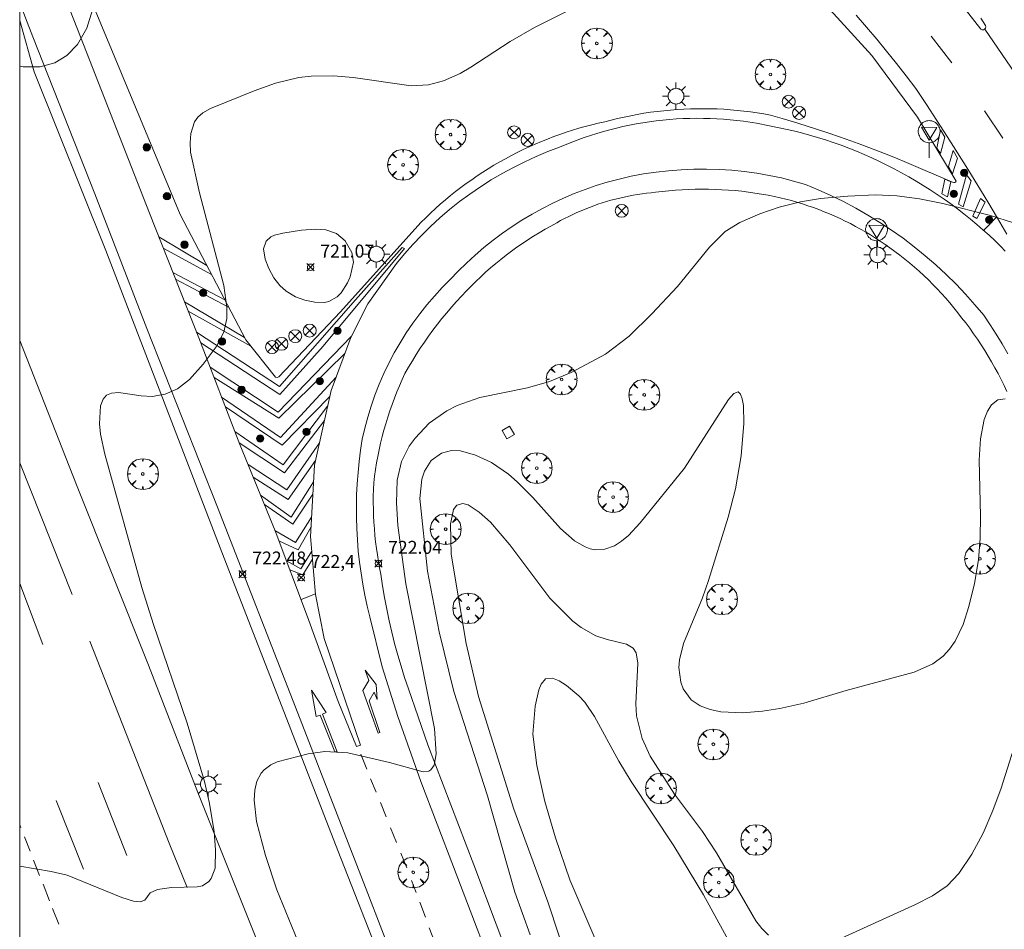
# Model space of a CAD drawing. Units: millimetres. Extents: x 426000 to 427000, y 4483499 to 4484002.
# Drawn here: x 426000 to 426076, y 4483717 to 4483787 of the extents above; entities that cross this region are included whole.
import ezdxf

# ---------------------------------------------------------------- set-up
doc = ezdxf.new("R2010")
doc.units = ezdxf.units.MM
doc.header["$MEASUREMENT"] = 0
doc.layers.get('0').update_dxf_attribs({"lineweight": 9})
for name, color, linetype, lineweight in [('1', 7, 'Continuous', 9), ('f031005l_quitamiedos', 7, 'QUITAMIEDOS', 9), ('f031026l_pinturavial', 253, 'Continuous', 9), ('f050002l_curvanivel_cgn', 23, 'Continuous', 9), ('f050002l_curvanivel_mae', 213, 'Continuous', 9), ('f050008p_puntocotaterreno', 7, 'Continuous', 9), ('f061013p_arbol', 91, 'Continuous', 9), ('f070058l_elementoconstruido_bordillo', 30, 'Continuous', 9), ('f081039p_poste', 7, 'Continuous', 9), ('f081051p_bolardo', 7, 'Continuous', 9), ('f081055p_farola', 7, 'Continuous', 9), ('f081065s_registro_cuadrado', 7, 'Continuous', 9), ('f081068p_senal', 7, 'Continuous', 9), ('HOJAS', 7, 'Continuous', 9)]:
    doc.layers.add(name, color=color, linetype=linetype, lineweight=lineweight)
doc.styles.add('Style-s7210005_h', font='txt')
doc.linetypes.add('QUITAMIEDOS', pattern='A,3.1e-05,[1,QUITAMIEDOS.SHX,S=1,R=0,X=0,Y=0],-3.060119', length=3.06015)

# ---------------------------------------------------------------- blocks, each defined once
blk = doc.blocks.new('TVK2863N_ACAD_1_FMEBLOCK1')
at = {"layer": 'HOJAS'}
blk.add_lwpolyline([(-500, 250), (500, 250), (500, -250), (-500, -250)], close=True, dxfattribs=at)
blk = doc.blocks.new('punto_cota')
at = {"layer": 'f050008p_puntocotaterreno'}
for points in [[(0, 0), (-0.283, 0.283)], [(0, 0), (-0.283, -0.283)], [(0, 0), (0.283, 0.283)], [(0, 0), (0.283, -0.283)]]:
    blk.add_lwpolyline(points, dxfattribs=at)
blk.add_circle((0, 0), 0.25, dxfattribs=at)
blk = doc.blocks.new('arbol')
at = {"color": 0, "linetype": 'Continuous', "lineweight": 0, "flags": 128}
for points in [[(0.96, 0.012), (1.2, 0.036), (1.128, 0.468), (0.888, 0.804), (0.528, 0.528), (0.816, 0.876), (0.48, 1.104), (0.048, 1.176), (0.012, 0.96), (-0.048, 1.176), (-0.48, 1.104), (-0.816, 0.876), (-0.504, 0.528), (-0.864, 0.804), (-1.104, 0.468), (-1.188, 0.036), (-0.936, 0.012)], [(-0.936, 0.012), (-1.188, -0.048), (-1.104, -0.48), (-0.864, -0.804), (-0.504, -0.504), (-0.816, -0.876), (-0.48, -1.116)], [(-0.48, -1.116), (-0.048, -1.188), (0.012, -0.936), (0.048, -1.188), (0.48, -1.116), (0.816, -0.876), (0.528, -0.504), (0.888, -0.804), (1.128, -0.48), (1.2, -0.048), (0.96, 0.012)]]:
    blk.add_lwpolyline(points, dxfattribs=at)
at = {"color": 0, "linetype": 'Continuous', "lineweight": 0, "extrusion": (0, 0, -1)}
for start, end in [(180.0229, 7.59464), (7.22334, 180.0229)]:
    blk.add_arc((0, 0), 0.104, start, end, dxfattribs=at)
blk = doc.blocks.new('poste')
at = {"layer": 'f081039p_poste'}
for p, q in [((-0.354, 0.354), (0.354, -0.354)), ((-0.354, -0.354), (0.354, 0.354))]:
    blk.add_line(p, q, dxfattribs=at)
blk.add_circle((0, 0), 0.5, dxfattribs=at)
blk = doc.blocks.new('bolardo')
at = {"layer": 'f081051p_bolardo', "true_color": 0xcd6928}
h = blk.add_hatch(color=32, dxfattribs=at)
h.dxf.hatch_style = 1
edge = h.paths.add_edge_path()
edge.add_arc((0, 0), 0.282, 0, 360)
edge = h.paths.add_edge_path(flags=16)
edge.add_arc((0, 0), 0.149, 0, 360)
at = {"layer": 'f081051p_bolardo'}
h = blk.add_hatch(color=256, dxfattribs=at)
h.dxf.hatch_style = 1
edge = h.paths.add_edge_path()
edge.add_arc((0, 0), 0.149, 0, 360)
for radius in [0.282, 0.149]:
    blk.add_circle((0, 0), radius, dxfattribs=at)
blk = doc.blocks.new('farola')
at = {"layer": '1'}
for points in [[(0, 1.05, 0), (0, 0.6, 0)], [(-1.05, 0, 0), (-0.59, 0, 0)], [(-0.75, 0.75, 0), (-0.42, 0.42, 0)], [(0.01, 0.61, 0), (0.09, 0.6, 0), (0.16, 0.58, 0), (0.24, 0.57, 0), (0.3, 0.52, 0), (0.37, 0.49, 0), (0.43, 0.43, 0), (0.48, 0.39, 0), (0.52, 0.31, 0), (0.57, 0.25, 0), (0.6, 0.18, 0), (0.61, 0.1, 0), (0.61, 0.03, 0), (0.61, -0.03, 0), (0.61, -0.11, 0), (0.6, -0.18, 0), (0.57, -0.26, 0), (0.52, -0.32, 0), (0.48, -0.39, 0), (0.43, -0.44, 0), (0.37, -0.5, 0), (0.3, -0.53, 0), (0.24, -0.57, 0), (0.16, -0.59, 0), (0.09, -0.6, 0), (0, -0.62, 0), (-0.06, -0.6, 0), (-0.14, -0.59, 0), (-0.21, -0.57, 0), (-0.27, -0.53, 0), (-0.35, -0.5, 0), (-0.41, -0.44, 0), (-0.45, -0.39, 0), (-0.5, -0.32, 0), (-0.54, -0.26, 0), (-0.57, -0.18, 0), (-0.59, -0.11, 0), (-0.59, -0.03, 0), (-0.59, 0.03, 0), (-0.59, 0.1, 0), (-0.57, 0.18, 0), (-0.54, 0.25, 0), (-0.5, 0.31, 0), (-0.45, 0.39, 0), (-0.41, 0.43, 0), (-0.35, 0.49, 0), (-0.27, 0.52, 0), (-0.21, 0.57, 0), (-0.14, 0.58, 0), (-0.06, 0.6, 0), (0.01, 0.61, 0)], [(0.75, 0.75, 0), (0.43, 0.43, 0)], [(1.05, 0, 0), (0.61, 0, 0)], [(-0.75, -0.74, 0), (-0.42, -0.41, 0)], [(0, -1.05, 0), (0, -0.62, 0)], [(0.75, -0.75, 0), (0.43, -0.44, 0)]]:
    blk.add_polyline3d(points, dxfattribs=at)
blk = doc.blocks.new('señal')
at = {"layer": 'f081068p_senal'}
for points in [[(0, 2.869, 0), (0.102, 2.852, 0), (0.205, 2.852, 0), (0.307, 2.8, 0), (0.376, 2.766, 0), (0.478, 2.715, 0), (0.563, 2.647, 0), (0.632, 2.561, 0), (0.683, 2.493, 0), (0.734, 2.391, 0), (0.785, 2.305, 0), (0.82, 2.203, 0), (0.837, 2.1, 0), (0.837, 1.981, 0), (0.82, 1.878, 0), (0.785, 1.776, 0), (0.768, 1.69, 0), (0.717, 1.588, 0), (0.666, 1.486, 0), (0.581, 1.417, 0), (0.512, 1.366, 0), (0.427, 1.281, 0), (0.324, 1.229, 0), (0.256, 1.212, 0), (0.154, 1.178, 0), (0.051, 1.161, 0), (-0.051, 1.161, 0), (-0.154, 1.178, 0), (-0.256, 1.212, 0), (-0.342, 1.229, 0), (-0.444, 1.281, 0), (-0.512, 1.366, 0), (-0.598, 1.417, 0), (-0.666, 1.486, 0), (-0.717, 1.588, 0), (-0.768, 1.69, 0), (-0.803, 1.776, 0), (-0.82, 1.878, 0), (-0.854, 1.981, 0), (-0.854, 2.1, 0), (-0.82, 2.203, 0), (-0.803, 2.305, 0), (-0.751, 2.391, 0), (-0.7, 2.493, 0), (-0.649, 2.561, 0), (-0.563, 2.647, 0), (-0.495, 2.715, 0), (-0.393, 2.766, 0), (-0.307, 2.8, 0), (-0.205, 2.852, 0), (-0.102, 2.852, 0), (0, 2.869, 0)], [(0, 1.366, 0), (-0.598, 2.356, 0), (0.581, 2.339, 0), (0, 1.366, 0)], [(0, 1.161, 0), (0, 0, 0)]]:
    blk.add_polyline3d(points, dxfattribs=at)

msp = doc.modelspace()

# ---------------------------------------------------------------- linework, layer by layer
at = {"layer": 'f031005l_quitamiedos'}
for points in [[(426024.793, 4483764.352, 722.869), (426031.001, 4483771.266, 722.869), (426031.365, 4483771.627, 722.876), (426031.735, 4483771.982, 722.883), (426032.112, 4483772.33, 722.888), (426032.495, 4483772.672, 722.892), (426032.884, 4483773.006, 722.896), (426033.279, 4483773.333, 722.898), (426033.68, 4483773.653, 722.9), (426034.087, 4483773.965, 722.9), (426034.499, 4483774.27, 722.9), (426034.917, 4483774.568, 722.899), (426035.34, 4483774.858, 722.897), (426035.768, 4483775.14, 722.894), (426036.201, 4483775.415, 722.89), (426036.639, 4483775.681, 722.885), (426037.082, 4483775.94, 722.879), (426037.53, 4483776.19, 722.873), (426037.982, 4483776.433, 722.865), (426038.438, 4483776.667, 722.857), (426038.899, 4483776.893, 722.847), (426039.363, 4483777.11, 722.837), (426039.831, 4483777.319, 722.826), (426040.303, 4483777.519, 722.814), (426040.779, 4483777.711, 722.801), (426041.258, 4483777.894, 722.787), (426041.74, 4483778.069, 722.772), (426042.225, 4483778.234, 722.756), (426042.713, 4483778.391, 722.74), (426043.204, 4483778.539, 722.722), (426043.697, 4483778.678, 722.704), (426044.193, 4483778.808, 722.685), (426044.691, 4483778.929, 722.665), (426045.191, 4483779.041, 722.644), (426045.691, 4483779.173, 722.668), (426046.193, 4483779.296, 722.69), (426046.697, 4483779.41, 722.711), (426047.203, 4483779.515, 722.731), (426047.711, 4483779.611, 722.75), (426048.221, 4483779.697, 722.767), (426048.732, 4483779.774, 722.783), (426049.245, 4483779.842, 722.799), (426049.759, 4483779.901, 722.812), (426050.273, 4483779.95, 722.825), (426050.789, 4483779.99, 722.837), (426051.305, 4483780.02, 722.847), (426051.822, 4483780.041, 722.856), (426052.339, 4483780.053, 722.864), (426052.857, 4483780.055, 722.871), (426053.374, 4483780.048, 722.876), (426053.891, 4483780.032, 722.88), (426054.407, 4483780.006, 722.883), (426054.924, 4483779.971, 722.885), (426055.439, 4483779.927, 722.885), (426055.953, 4483779.873, 722.885), (426056.467, 4483779.81, 722.883), (426056.979, 4483779.738, 722.879), (426057.49, 4483779.656, 722.875), (426057.999, 4483779.565, 722.869), (426058.893, 4483779.305, 722.893), (426059.785, 4483779.037, 722.901), (426060.674, 4483778.76, 722.893), (426061.56, 4483778.474, 722.869), (426062.443, 4483778.181, 722.83), (426063.323, 4483777.879, 722.775), (426064.198, 4483777.57, 722.705), (426065.07, 4483777.253, 722.619), (426065.936, 4483776.927, 722.517), (426066.798, 4483776.595, 722.4), (426067.655, 4483776.254, 722.267), (426068.506, 4483775.907, 722.119)], [(426000, 4483762.13, 724.225), (426004.379, 4483750.978, 723.994), (426009.96, 4483737.044, 723.544), (426013.753, 4483727.207, 723.319), (426019.003, 4483714.059, 723.094), (426023.835, 4483701.94, 722.644), (426028.276, 4483690.751, 722.307), (426033.515, 4483677.366, 722.007), (426037.496, 4483667.54, 721.707), (426042.137, 4483655.956, 721.407), (426048.577, 4483639.915, 720.882), (426055.289, 4483623.646, 720.582), (426061.286, 4483609.316, 720.094)], [(426029.547, 4483759.119, 722.644), (426029.338, 4483758.643, 722.644), (426029.138, 4483758.163, 722.644), (426028.948, 4483757.679, 722.644), (426028.767, 4483757.191, 722.644), (426028.595, 4483756.7, 722.644), (426028.433, 4483756.206, 722.644), (426028.281, 4483755.709, 722.644), (426028.138, 4483755.209, 722.644), (426028.005, 4483754.706, 722.644), (426027.882, 4483754.2, 722.644), (426027.769, 4483753.693, 722.644), (426027.666, 4483753.183, 722.644), (426027.572, 4483752.671, 722.644), (426027.489, 4483752.158, 722.644), (426027.416, 4483751.643, 722.644), (426027.352, 4483751.127, 722.644), (426027.33, 4483750.62, 722.644), (426027.318, 4483750.113, 722.644), (426027.315, 4483749.606, 722.644), (426027.322, 4483749.099, 722.644), (426027.338, 4483748.592, 722.644), (426027.364, 4483748.085, 722.644), (426027.399, 4483747.579, 722.644), (426027.443, 4483747.074, 722.644), (426027.498, 4483746.57, 722.644), (426027.561, 4483746.066, 722.644), (426027.634, 4483745.564, 722.644), (426027.717, 4483745.064, 722.644), (426027.809, 4483744.565, 722.644), (426027.91, 4483744.068, 722.644), (426028.04, 4483743.166, 722.631), (426028.189, 4483742.266, 722.614), (426028.356, 4483741.37, 722.591), (426028.541, 4483740.478, 722.564), (426028.744, 4483739.589, 722.533), (426028.966, 4483738.705, 722.497), (426029.205, 4483737.826, 722.456), (426029.461, 4483736.953, 722.411), (426029.736, 4483736.085, 722.361), (426030.028, 4483735.222, 722.307), (426031.531, 4483730.884, 722.269), (426035.088, 4483721.622, 721.932), (426038.528, 4483712.441, 721.707)]]:
    msp.add_polyline3d(points, dxfattribs=at)
at = {"layer": 'f031026l_pinturavial'}
for p, q in [((426070.407, 4483785.657, 722.752), (426072.002, 4483783.607, 722.677)), ((426074.534, 4483779.883, 722.377), (426075.942, 4483777.765, 722.377)), ((426075.48, 4483771.684, 721.839), (426074.465, 4483770.648, 721.645)), ((426010.745, 4483770.147, 723.37), (426014.45, 4483767.94, 723.228)), ((426011.085, 4483769.287, 723.343), (426014.823, 4483767.229, 723.211)), ((426011.835, 4483767.394, 723.284), (426015.842, 4483765.283, 723.166)), ((426012.036, 4483766.885, 723.268), (426016.138, 4483764.717, 723.153)), ((426012.73, 4483765.131, 723.214), (426017.367, 4483762.371, 723.098)), ((426013.017, 4483764.408, 723.191), (426017.855, 4483761.697, 723.056)), ((426000, 4483752.681, 723.896), (426004.05, 4483742.504, 723.652)), ((426001.795, 4483738.651, 723.652), (426000, 4483743.353, 723.719)), ((426021.732, 4483742.115, 722.407), (426022.844, 4483742.562, 722.379)), ((426026.349, 4483730.159, 722.079), (426026.813, 4483729.01, 722.034)), ((426027.112, 4483728.27, 722.004), (426027.536, 4483727.221, 721.963)), ((426008.282, 4483722.339, 723.127), (426006.07, 4483727.968, 723.202)), ((426004.92, 4483721.276, 723.202), (426002.811, 4483726.584, 723.202)), ((426027.861, 4483726.417, 721.931), (426028.304, 4483725.321, 721.888)), ((426000, 4483724.708, 723.14), (426000.087, 4483724.487, 723.135)), ((426028.643, 4483724.482, 721.854), (426029.107, 4483723.334, 721.809)), ((426000.366, 4483723.776, 723.119), (426000.799, 4483722.672, 723.095)), ((426029.435, 4483722.521, 721.777), (426029.902, 4483721.367, 721.731)), ((426001.077, 4483721.964, 723.08), (426001.539, 4483720.788, 723.054)), ((426001.801, 4483720.12, 723.039), (426002.312, 4483718.818, 723.011)), ((426030.281, 4483720.408, 721.696), (426030.629, 4483719.472, 721.67)), ((426002.544, 4483718.227, 722.998), (426003.015, 4483717.027, 722.972)), ((426030.907, 4483718.724, 721.65), (426031.337, 4483717.568, 721.618)), ((426031.643, 4483716.747, 721.595), (426032.036, 4483715.691, 721.566))]:
    msp.add_line(p, q, dxfattribs=at)
for points in [[(426002.271, 4483791.783, 724.289), (426004.47, 4483786.211, 723.989), (426010.021, 4483771.974, 723.427), (426013.839, 4483762.331, 723.127), (426017.013, 4483754.095, 722.677), (426019.735, 4483747.422, 722.527), (426022.235, 4483740.78, 722.377), (426024.612, 4483734.227, 722.077), (426026.013, 4483730.752, 722.077), (426026.322, 4483730.864, 722.077), (426023.517, 4483739.106, 722.377), (426022.849, 4483742.496, 722.377), (426022.469, 4483746.978, 722.527), (426022.766, 4483752.497, 722.752), (426024.059, 4483758.266, 722.827), (426025.591, 4483762.378, 722.827), (426026.906, 4483764.965, 722.902), (426029.103, 4483768.079, 722.902), (426029.722, 4483768.827, 722.902), (426030.369, 4483769.556, 722.902), (426031.042, 4483770.265, 722.902), (426031.742, 4483770.952, 722.902), (426032.467, 4483771.616, 722.902), (426033.216, 4483772.256, 722.902), (426033.988, 4483772.87, 722.902), (426034.781, 4483773.457, 722.902), (426035.593, 4483774.017, 722.902), (426036.425, 4483774.547, 722.902), (426037.273, 4483775.048, 722.902), (426038.137, 4483775.518, 722.902), (426039.014, 4483775.957, 722.902), (426039.903, 4483776.365, 722.902), (426040.802, 4483776.74, 722.902), (426041.71, 4483777.082, 722.902), (426042.653, 4483777.472, 722.848), (426043.616, 4483777.828, 722.798), (426044.104, 4483777.993, 722.775), (426044.596, 4483778.148, 722.753), (426045.093, 4483778.294, 722.732), (426045.592, 4483778.431, 722.712), (426046.096, 4483778.558, 722.693), (426046.602, 4483778.675, 722.676), (426047.111, 4483778.783, 722.659), (426047.623, 4483778.881, 722.644), (426048.137, 4483778.969, 722.63), (426048.652, 4483779.047, 722.618), (426049.17, 4483779.115, 722.606), (426049.689, 4483779.173, 722.596), (426050.209, 4483779.221, 722.587), (426050.729, 4483779.258, 722.579), (426051.251, 4483779.286, 722.573), (426051.772, 4483779.303, 722.568), (426052.293, 4483779.31, 722.564), (426052.814, 4483779.307, 722.561), (426053.334, 4483779.294, 722.559), (426053.852, 4483779.271, 722.559), (426054.37, 4483779.238, 722.56), (426054.886, 4483779.195, 722.563), (426055.4, 4483779.142, 722.566), (426055.911, 4483779.079, 722.571), (426056.927, 4483778.925, 722.584), (426057.931, 4483778.733, 722.602), (426058.55, 4483778.612, 722.571), (426059.169, 4483778.479, 722.54), (426059.786, 4483778.335, 722.508), (426060.402, 4483778.179, 722.477), (426061.016, 4483778.011, 722.445), (426061.629, 4483777.832, 722.412), (426062.238, 4483777.641, 722.38), (426062.846, 4483777.438, 722.347), (426063.45, 4483777.224, 722.315), (426064.05, 4483776.998, 722.282), (426064.647, 4483776.76, 722.249), (426065.24, 4483776.512, 722.216), (426065.829, 4483776.252, 722.182), (426066.413, 4483775.981, 722.149), (426066.992, 4483775.699, 722.115), (426067.565, 4483775.406, 722.082), (426068.133, 4483775.103, 722.048), (426068.695, 4483774.789, 722.015), (426069.251, 4483774.464, 721.981), (426069.801, 4483774.13, 721.948), (426070.344, 4483773.785, 721.914), (426070.879, 4483773.43, 721.88), (426071.408, 4483773.066, 721.847), (426071.929, 4483772.693, 721.814), (426072.442, 4483772.311, 721.78), (426072.947, 4483771.919, 721.747), (426073.444, 4483771.519, 721.714), (426073.933, 4483771.111, 721.681), (426074.413, 4483770.695, 721.649), (426074.884, 4483770.27, 721.616), (426075.346, 4483769.839, 721.584), (426075.799, 4483769.399, 721.552), (426076.133, 4483769.033, 721.552)], [(426031.647, 4483707.017, 721.252), (426026.895, 4483719.404, 721.627), (426021.482, 4483733.335, 722.077), (426015.271, 4483749.268, 722.527), (426009.819, 4483763.067, 723.127), (426005.815, 4483773.474, 723.652), (426001.015, 4483785.613, 723.952), (426000, 4483788.203, 724.135)], [(426064.631, 4483787.285, 722.601), (426065.423, 4483786.362, 722.54), (426066.204, 4483785.431, 722.483), (426066.974, 4483784.491, 722.427), (426067.733, 4483783.543, 722.375), (426068.482, 4483782.586, 722.325), (426069.219, 4483781.621, 722.277), (426070.041, 4483780.388, 722.315), (426070.855, 4483779.148, 722.325), (426071.659, 4483777.901, 722.309), (426072.455, 4483776.649, 722.266), (426073.24, 4483775.391, 722.196), (426074.015, 4483774.129, 722.1), (426074.779, 4483772.864, 721.977), (426075.532, 4483771.596, 721.828), (426075.906, 4483770.976, 721.782), (426076.264, 4483770.346, 721.74)], [(426074.555, 4483786.213, 723.279), (426076.56, 4483783.263, 722.829), (426077.689, 4483781.56, 722.71), (426078.789, 4483779.836, 722.598), (426079.859, 4483778.092, 722.493), (426080.898, 4483776.329, 722.395), (426081.906, 4483774.548, 722.305), (426082.882, 4483772.749, 722.222), (426083.825, 4483770.933, 722.147), (426084.737, 4483769.101, 722.079)], [(426070.843, 4483777.01, 722.309), (426071.128, 4483778.411, 722.309), (426071.464, 4483777.842, 722.309), (426071.144, 4483776.594, 722.266), (426070.843, 4483777.01, 722.309)], [(426071.746, 4483775.587, 722.266), (426072.115, 4483776.829, 722.266), (426072.437, 4483776.236, 722.266), (426072.073, 4483775.021, 722.196), (426071.746, 4483775.587, 722.266)], [(426027.048, 4483740.767, 722.265), (426026.846, 4483741.601, 722.325), (426026.665, 4483742.443, 722.379), (426026.506, 4483743.291, 722.428), (426026.369, 4483744.145, 722.471), (426026.254, 4483745.004, 722.509), (426026.16, 4483745.866, 722.542), (426026.089, 4483746.732, 722.57), (426026.041, 4483747.599, 722.591), (426026.015, 4483748.468, 722.607), (426026.012, 4483749.337, 722.618), (426026.031, 4483750.205, 722.623), (426026.072, 4483751.071, 722.622), (426026.136, 4483751.934, 722.616), (426026.222, 4483752.795, 722.605), (426026.33, 4483753.65, 722.588), (426026.46, 4483754.501, 722.565), (426026.655, 4483755.362, 722.565), (426026.883, 4483756.22, 722.565), (426027.145, 4483757.073, 722.565), (426027.439, 4483757.918, 722.565), (426027.765, 4483758.753, 722.565), (426028.123, 4483759.578, 722.565), (426028.513, 4483760.39, 722.565), (426028.933, 4483761.187, 722.565), (426029.383, 4483761.968, 722.565), (426029.861, 4483762.73, 722.565), (426030.367, 4483763.473, 722.565), (426030.9, 4483764.195, 722.565), (426031.458, 4483764.895, 722.565), (426032.039, 4483765.571, 722.565), (426032.643, 4483766.222, 722.565), (426033.267, 4483766.847, 722.565), (426033.881, 4483767.496, 722.576), (426034.519, 4483768.126, 722.585), (426035.181, 4483768.736, 722.59), (426035.865, 4483769.325, 722.593), (426036.57, 4483769.892, 722.593), (426037.296, 4483770.435, 722.591), (426038.041, 4483770.953, 722.585), (426038.804, 4483771.446, 722.577), (426039.584, 4483771.912, 722.566), (426040.379, 4483772.35, 722.552), (426041.187, 4483772.761, 722.536), (426042.007, 4483773.142, 722.517), (426042.838, 4483773.494, 722.495), (426043.678, 4483773.817, 722.471), (426044.525, 4483774.11, 722.444), (426045.379, 4483774.372, 722.415), (426046.307, 4483774.616, 722.406), (426047.248, 4483774.828, 722.395), (426048.199, 4483775.007, 722.38), (426049.16, 4483775.153, 722.364), (426050.127, 4483775.264, 722.344), (426051.099, 4483775.341, 722.322), (426052.075, 4483775.382, 722.297), (426053.052, 4483775.389, 722.269), (426054.029, 4483775.36, 722.239), (426055.004, 4483775.297, 722.207), (426055.974, 4483775.198, 722.172), (426056.938, 4483775.065, 722.135), (426057.894, 4483774.898, 722.096), (426058.84, 4483774.698, 722.054), (426059.775, 4483774.465, 722.011), (426060.697, 4483774.2, 721.965), (426061.686, 4483773.791, 721.934), (426062.666, 4483773.35, 721.902), (426063.634, 4483772.876, 721.868), (426064.589, 4483772.369, 721.834), (426065.529, 4483771.831, 721.798), (426066.452, 4483771.262, 721.762), (426067.358, 4483770.663, 721.725), (426068.244, 4483770.035, 721.687), (426069.109, 4483769.378, 721.649), (426069.952, 4483768.694, 721.61), (426070.772, 4483767.983, 721.57), (426071.567, 4483767.248, 721.53), (426072.336, 4483766.489, 721.489), (426073.078, 4483765.708, 721.448), (426073.793, 4483764.906, 721.407), (426074.479, 4483764.084, 721.365), (426074.966, 4483763.358, 721.332), (426075.438, 4483762.621, 721.297), (426075.896, 4483761.873, 721.26), (426076.339, 4483761.115, 721.22)], [(426071.23, 4483773.466, 721.88), (426071.479, 4483774.596, 721.88), (426071.93, 4483774.398, 721.88), (426071.671, 4483773.234, 721.847), (426071.23, 4483773.466, 721.88)], [(426072.525, 4483772.687, 721.78), (426073.138, 4483774.943, 722.196), (426073.509, 4483774.482, 722.1), (426072.876, 4483772.477, 721.78), (426072.525, 4483772.687, 721.78)], [(426073.627, 4483771.757, 721.714), (426074.222, 4483773.117, 721.977), (426074.591, 4483772.829, 721.977), (426073.95, 4483771.558, 721.681), (426073.627, 4483771.757, 721.714)], [(426013.662, 4483762.778, 723.141), (426020.064, 4483758.579, 722.841), (426025.952, 4483765.269, 722.841), (426029.559, 4483769.324, 722.916), (426029.715, 4483769.258, 722.916), (426023.438, 4483761.709, 722.841), (426020.105, 4483757.967, 722.841), (426013.987, 4483761.947, 723.106)], [(426014.705, 4483760.083, 723.004), (426019.957, 4483756.603, 722.779), (426025.635, 4483762.466, 722.829)], [(426025.125, 4483761.127, 722.827), (426020.029, 4483756.142, 722.827), (426015.018, 4483759.272, 722.96)], [(426015.598, 4483757.766, 722.877), (426020.136, 4483754.639, 722.727), (426024.442, 4483759.295, 722.827)], [(426023.958, 4483757.817, 722.821), (426020.27, 4483754.051, 722.821), (426015.892, 4483757.005, 722.836)], [(426016.629, 4483755.092, 722.731), (426020.351, 4483752.528, 722.656), (426023.788, 4483757.06, 722.811)], [(426023.542, 4483755.96, 722.797), (426020.456, 4483751.907, 722.722), (426016.958, 4483754.237, 722.685)], [(426017.643, 4483752.552, 722.642), (426020.626, 4483750.596, 722.642), (426023.151, 4483754.215, 722.774)], [(426022.845, 4483752.85, 722.756), (426020.735, 4483749.858, 722.681), (426018.044, 4483751.567, 722.62)], [(426018.604, 4483750.195, 722.589), (426020.974, 4483748.492, 722.514), (426022.697, 4483751.225, 722.7)], [(426022.645, 4483750.253, 722.66), (426021.094, 4483747.932, 722.51), (426018.908, 4483749.449, 722.572)], [(426019.722, 4483747.455, 722.528), (426021.318, 4483746.527, 722.528), (426022.55, 4483748.478, 722.588)], [(426022.509, 4483747.728, 722.557), (426021.518, 4483745.954, 722.557), (426020.022, 4483746.66, 722.51)], [(426020.61, 4483745.097, 722.474), (426021.726, 4483744.501, 722.474), (426022.564, 4483745.857, 722.489)], [(426022.617, 4483745.235, 722.468), (426021.875, 4483744.018, 722.468), (426020.872, 4483744.402, 722.459)], [(426027.048, 4483740.767, 722.265), (426027.998, 4483736.92, 722.115), (426029.215, 4483733.074, 722.04), (426031, 4483728.041, 721.965), (426033.522, 4483721.452, 721.665), (426037.495, 4483711.007, 721.365)], [(426005.43, 4483738.899, 723.502), (426011.551, 4483723.279, 723.052), (426012.941, 4483719.849, 723.052)], [(426027.697, 4483731.787, 722.077), (426026.501, 4483735.085, 722.077), (426026.979, 4483735.847, 722.115), (426026.698, 4483736.658, 722.115), (426027.544, 4483735.555, 722.115), (426027.621, 4483734.385, 722.04), (426027.395, 4483734.965, 722.115), (426026.996, 4483734.284, 722.077), (426027.826, 4483731.843, 722.077), (426027.697, 4483731.787, 722.077)], [(426022.903, 4483733.084, 722.077), (426022.554, 4483735.109, 722.077), (426023.679, 4483733.374, 722.077), (426023.385, 4483733.247, 722.077), (426024.525, 4483730.35, 722.077), (426024.356, 4483730.341, 722.077), (426023.224, 4483733.184, 722.077), (426022.903, 4483733.084, 722.077)]]:
    msp.add_polyline3d(points, dxfattribs=at)
at = {"layer": 'f050002l_curvanivel_cgn'}
for points in [[(426000, 4483721.509, 723), (426002.425, 4483721.104, 723), (426003.672, 4483720.803, 723), (426007.891, 4483719.078, 723), (426008.791, 4483718.802, 723), (426009.307, 4483718.762, 723), (426009.677, 4483718.877, 723), (426010.086, 4483719.435, 723), (426010.656, 4483719.709, 723), (426011.719, 4483719.863, 723), (426013.711, 4483719.904, 723), (426014.121, 4483719.998, 723), (426014.612, 4483720.315, 723), (426014.803, 4483720.556, 723), (426015.091, 4483721.352, 723), (426015.125, 4483722.763, 723), (426015.014, 4483724.153, 723), (426014.672, 4483726.359, 723), (426014.278, 4483728.057, 723), (426012.936, 4483732.569, 723), (426010.329, 4483740.185, 723), (426009.447, 4483743.039, 723), (426006.567, 4483753.339, 723), (426006.247, 4483754.891, 723), (426006.159, 4483755.693, 723), (426006.232, 4483757.08, 723), (426006.437, 4483757.601, 723), (426006.712, 4483757.901, 723), (426007.103, 4483758.077, 723), (426007.622, 4483758.119, 723), (426009.382, 4483757.854, 723), (426010.239, 4483757.819, 723), (426011.246, 4483757.984, 723), (426012.192, 4483758.392, 723), (426013.11, 4483759.111, 723), (426014.179, 4483760.296, 723), (426015.187, 4483761.636, 723), (426015.767, 4483762.781, 723), (426016, 4483763.843, 723), (426016.009, 4483764.677, 723), (426015.759, 4483766.401, 723), (426013.879, 4483773.54, 723), (426013.208, 4483776.703, 723), (426013.159, 4483777.41, 723), (426013.21, 4483778.147, 723), (426013.511, 4483779.048, 723), (426013.771, 4483779.412, 723), (426014.146, 4483779.733, 723), (426014.749, 4483780.07, 723), (426018.112, 4483781.438, 723), (426019.755, 4483782.022, 723), (426021.577, 4483782.459, 723), (426022.507, 4483782.581, 723), (426024.233, 4483782.603, 723), (426025.756, 4483782.464, 723), (426030.234, 4483781.826, 723), (426031.593, 4483781.907, 723), (426032.728, 4483782.202, 723), (426034.039, 4483782.782, 723), (426034.864, 4483783.255, 723), (426037.901, 4483785.246, 723), (426039.782, 4483786.332, 723), (426051.159, 4483792.054, 723)], [(426000, 4483783.339, 724), (426000.269, 4483783.294, 724), (426001.571, 4483783.288, 724), (426002.709, 4483783.589, 724), (426003.643, 4483784.159, 724), (426004.475, 4483785.019, 724), (426005.186, 4483786.266, 724), (426005.631, 4483787.683, 724)], [(426021.482, 4483715.718, 722), (426019.875, 4483719.677, 722), (426018.98, 4483722.319, 722), (426018.284, 4483724.964, 722), (426018.108, 4483726.62, 722), (426018.16, 4483727.381, 722), (426018.33, 4483728.074, 722), (426018.667, 4483728.707, 722), (426018.889, 4483728.959, 722), (426019.403, 4483729.337, 722), (426019.9, 4483729.57, 722), (426022.29, 4483730.201, 722), (426023.566, 4483730.36, 722), (426025.362, 4483730.264, 722), (426028.557, 4483729.531, 722), (426031.17, 4483728.787, 722), (426031.613, 4483728.848, 722), (426031.773, 4483728.949, 722), (426032.027, 4483729.325, 722), (426032.179, 4483730.178, 722), (426032.051, 4483732.145, 722), (426029.826, 4483743.326, 722), (426029.219, 4483747.835, 722), (426029.107, 4483749.602, 722), (426029.167, 4483751.345, 722), (426029.502, 4483752.789, 722), (426030.09, 4483753.968, 722), (426030.545, 4483754.601, 722), (426031.64, 4483755.737, 722), (426033.006, 4483756.704, 722), (426033.793, 4483757.108, 722), (426035.555, 4483757.74, 722), (426039.238, 4483758.474, 722), (426040.927, 4483758.959, 722), (426042.595, 4483759.661, 722), (426045.263, 4483761.083, 722), (426047.078, 4483762.482, 722), (426048.846, 4483764.21, 722), (426050.813, 4483766.313, 722), (426053.277, 4483769.353, 722), (426054.509, 4483770.557, 722), (426055.637, 4483771.267, 722), (426057.171, 4483771.936, 722), (426058.667, 4483772.445, 722), (426060.316, 4483772.858, 722), (426061.853, 4483773.11, 722), (426063.969, 4483773.304, 722), (426066.108, 4483773.385, 722), (426067.767, 4483773.31, 722), (426069.504, 4483773.079, 722), (426071.314, 4483772.721, 722), (426074.995, 4483771.799, 722), (426076.763, 4483771.22, 722)], [(426025.782, 4483768.186, 722), (426025.521, 4483767.064, 722), (426025.328, 4483766.595, 722), (426024.841, 4483765.829, 722), (426024.534, 4483765.518, 722), (426023.871, 4483765.146, 722), (426023.537, 4483765.079, 722), (426022.792, 4483765.101, 722), (426022.039, 4483765.254, 722), (426021.31, 4483765.516, 722), (426020.583, 4483765.949, 722), (426020.098, 4483766.395, 722), (426019.642, 4483766.984, 722), (426019.239, 4483767.699, 722), (426018.951, 4483768.433, 722), (426018.842, 4483769.212, 722), (426019.031, 4483769.815, 722), (426019.407, 4483770.15, 722), (426019.683, 4483770.277, 722), (426020.328, 4483770.446, 722), (426021.764, 4483770.658, 722), (426022.874, 4483770.744, 722), (426023.658, 4483770.702, 722), (426024.466, 4483770.413, 722), (426025.148, 4483769.852, 722), (426025.655, 4483768.946, 722), (426025.782, 4483768.186, 722)], [(426039.43, 4483716.197, 721), (426038.248, 4483719.51, 721), (426036.131, 4483726.94, 721), (426033.542, 4483735.003, 721), (426032.395, 4483739.611, 721), (426031.507, 4483744.297, 721), (426030.914, 4483749.937, 721), (426031.055, 4483751.414, 721), (426031.263, 4483752.042, 721), (426031.793, 4483752.866, 721), (426032.578, 4483753.43, 721), (426033.348, 4483753.627, 721), (426034.056, 4483753.605, 721), (426035.214, 4483753.287, 721), (426036.439, 4483752.696, 721), (426037.75, 4483751.799, 721), (426038.431, 4483751.219, 721), (426039.64, 4483749.998, 721), (426041.776, 4483747.619, 721), (426042.873, 4483746.652, 721), (426043.675, 4483746.184, 721), (426044.061, 4483746.045, 721), (426044.452, 4483745.966, 721), (426045.214, 4483745.998, 721), (426045.953, 4483746.272, 721), (426046.499, 4483746.622, 721), (426047.021, 4483747.066, 721), (426047.941, 4483748.057, 721), (426051.368, 4483752.268, 721), (426054.77, 4483757.58, 721), (426055.165, 4483758.032, 721), (426055.494, 4483758.169, 721), (426055.678, 4483757.997, 721), (426055.815, 4483757.633, 721), (426055.906, 4483757.124, 721), (426055.952, 4483755.719, 721), (426055.738, 4483753.23, 721), (426055.286, 4483750.682, 721), (426054.739, 4483748.471, 721), (426053.217, 4483743.59, 721), (426052.741, 4483742.258, 721), (426051.27, 4483738.729, 721), (426050.976, 4483737.455, 721), (426050.93, 4483736.855, 721), (426051.064, 4483735.718, 721), (426051.256, 4483735.201, 721), (426051.882, 4483734.36, 721), (426052.571, 4483733.898, 721), (426053.33, 4483733.611, 721), (426054.171, 4483733.437, 721), (426055.827, 4483733.361, 721), (426057.39, 4483733.491, 721), (426058.721, 4483733.69, 721), (426060.571, 4483734.107, 721), (426063.854, 4483735.091, 721), (426069.097, 4483736.492, 721), (426070.538, 4483737.143, 721), (426071.332, 4483737.732, 721), (426071.839, 4483738.269, 721), (426072.279, 4483738.903, 721), (426072.879, 4483740.178, 721), (426073.33, 4483741.576, 721), (426073.758, 4483743.35, 721), (426074.059, 4483745.183, 721), (426074.193, 4483746.871, 721), (426074.225, 4483748.575, 721), (426074.111, 4483752.891, 721), (426074.217, 4483754.538, 721), (426074.521, 4483756.039, 721), (426074.757, 4483756.67, 721), (426075.07, 4483757.173, 721), (426075.556, 4483757.54, 721), (426076.12, 4483757.623, 721)], [(426045.353, 4483713.767, 719), (426042.508, 4483720.45, 719), (426041.399, 4483723.7, 719), (426040.575, 4483726.501, 719), (426039.954, 4483729.288, 719), (426039.65, 4483731.712, 719), (426039.81, 4483733.863, 719), (426040.097, 4483735.124, 719), (426040.28, 4483735.585, 719), (426040.624, 4483735.995, 719), (426041.162, 4483736.039, 719), (426041.671, 4483735.822, 719), (426042.232, 4483735.46, 719), (426043.184, 4483734.681, 719), (426043.649, 4483734.187, 719), (426044.413, 4483733.073, 719), (426046.294, 4483729.63, 719), (426047.239, 4483728.06, 719), (426050.529, 4483723.086, 719), (426052.838, 4483719.304, 719), (426055.313, 4483714.72, 719)]]:
    msp.add_polyline3d(points, dxfattribs=at)
at = {"layer": 'f050002l_curvanivel_mae'}
for points in [[(426042.526, 4483713.532, 720), (426040.809, 4483718.746, 720), (426038.165, 4483725.916, 720), (426035.432, 4483734.622, 720), (426034.501, 4483738.72, 720), (426033.331, 4483745.633, 720), (426033.275, 4483747.935, 720), (426033.523, 4483749.062, 720), (426033.773, 4483749.404, 720), (426034.233, 4483749.537, 720), (426034.638, 4483749.427, 720), (426035.503, 4483748.878, 720), (426036.379, 4483748.083, 720), (426037.856, 4483746.348, 720), (426040.945, 4483742.225, 720), (426042.733, 4483740.434, 720), (426043.363, 4483739.952, 720), (426044.501, 4483739.318, 720), (426045.39, 4483739.023, 720), (426046.885, 4483738.674, 720), (426047.397, 4483738.355, 720), (426047.612, 4483738.001, 720), (426047.759, 4483737.187, 720), (426047.597, 4483734.063, 720), (426047.661, 4483733.138, 720), (426048.091, 4483731.384, 720), (426048.718, 4483730.016, 720), (426050.598, 4483727.082, 720), (426052.737, 4483724.176, 720), (426053.831, 4483722.545, 720), (426056.879, 4483717.277, 720), (426057.337, 4483716.678, 720), (426057.858, 4483716.172, 720)], [(426062.932, 4483715.689, 720), (426069.213, 4483718.54, 720), (426070.522, 4483719.21, 720), (426071.652, 4483719.995, 720), (426072.547, 4483720.93, 720), (426073.559, 4483722.422, 720), (426074.424, 4483724.066, 720), (426075.182, 4483725.802, 720), (426075.829, 4483727.542, 720), (426076.96, 4483731.116, 720)]]:
    msp.add_polyline3d(points, dxfattribs=at)
at = {"layer": 'f070058l_elementoconstruido_bordillo'}
for points in [[(426059.641, 4483790.965, 722.88), (426065.84, 4483784.177, 722.57), (426069.364, 4483779.393, 722.21), (426072.335, 4483774.458, 722.11), (426072.3, 4483774.387, 722.11), (426072.244, 4483774.351, 722.11), (426072.173, 4483774.351, 722.11), (426072.053, 4483774.385, 722.11), (426068.506, 4483775.907, 722.23), (426067.655, 4483776.254, 722.31), (426066.798, 4483776.595, 722.35), (426065.936, 4483776.927, 722.37), (426065.07, 4483777.253, 722.42), (426064.198, 4483777.57, 722.42), (426063.323, 4483777.879, 722.51), (426062.443, 4483778.181, 722.45), (426061.56, 4483778.474, 722.45), (426060.674, 4483778.76, 722.56), (426059.785, 4483779.037, 722.55), (426058.893, 4483779.305, 722.62), (426057.999, 4483779.565, 722.68), (426057.49, 4483779.656, 722.69), (426056.979, 4483779.738, 722.72), (426056.467, 4483779.81, 722.72), (426055.953, 4483779.873, 722.68), (426055.439, 4483779.927, 722.75), (426054.924, 4483779.971, 722.75), (426054.407, 4483780.006, 722.79), (426053.891, 4483780.032, 722.79), (426053.374, 4483780.048, 722.79), (426052.857, 4483780.055, 722.79), (426052.339, 4483780.053, 722.79), (426051.822, 4483780.041, 722.85), (426051.305, 4483780.02, 722.86), (426050.789, 4483779.99, 722.85), (426050.273, 4483779.95, 722.85), (426049.759, 4483779.901, 722.85), (426049.245, 4483779.842, 722.85), (426048.732, 4483779.774, 722.87), (426048.221, 4483779.697, 722.87), (426047.711, 4483779.611, 722.91), (426047.203, 4483779.515, 722.91), (426046.697, 4483779.41, 722.91), (426046.193, 4483779.296, 722.92), (426045.691, 4483779.173, 722.92), (426045.191, 4483779.041, 722.92), (426044.691, 4483778.929, 723.01), (426044.193, 4483778.808, 723), (426043.697, 4483778.678, 723), (426043.204, 4483778.539, 723), (426042.713, 4483778.391, 722.99), (426042.225, 4483778.234, 722.99), (426041.74, 4483778.069, 722.99), (426041.258, 4483777.894, 722.98), (426040.779, 4483777.711, 723), (426040.303, 4483777.519, 723.1), (426039.831, 4483777.319, 723.1), (426039.363, 4483777.11, 723.05), (426038.899, 4483776.893, 723.02), (426038.438, 4483776.667, 723.02), (426037.982, 4483776.433, 722.99), (426037.53, 4483776.19, 722.97), (426037.082, 4483775.94, 722.97), (426036.639, 4483775.681, 723.01), (426036.201, 4483775.415, 723.01), (426035.768, 4483775.14, 722.98), (426035.34, 4483774.858, 722.98), (426034.917, 4483774.568, 722.99), (426034.499, 4483774.27, 722.99), (426034.087, 4483773.965, 722.99), (426033.68, 4483773.653, 722.99), (426033.279, 4483773.333, 722.99), (426032.884, 4483773.006, 722.91), (426032.495, 4483772.672, 722.91), (426032.112, 4483772.33, 722.91), (426031.735, 4483771.982, 722.97), (426031.365, 4483771.627, 722.97), (426031.001, 4483771.266, 723), (426024.793, 4483764.352, 722.81), (426020.018, 4483759.336, 722.98), (426019.889, 4483759.288, 722.98), (426019.759, 4483759.31, 722.98), (426017.461, 4483762.191, 723.03), (426012.385, 4483771.885, 723.27), (426004.806, 4483790.173, 724.14)], [(426074.261, 4483787.05, 723.07), (426074.611, 4483786.486, 723.04), (426074.632, 4483786.385, 723.01), (426074.608, 4483786.284, 723.01), (426074.543, 4483786.203, 723.01), (426074.45, 4483786.158, 723.01), (426074.346, 4483786.156, 723.01), (426074.252, 4483786.199, 723.04), (426070.658, 4483790.839, 723.23)], [(426030.578, 4483707.41, 721.29), (426024.573, 4483722.705, 721.7), (426019.724, 4483735.191, 722.23), (426015.627, 4483745.789, 722.55), (426006.651, 4483769.095, 723.49), (426001.119, 4483782.9, 724.02), (426000, 4483786.861, 724.253)], [(426076.26, 4483758.186, 720.97), (426076.041, 4483758.653, 721.04), (426075.814, 4483759.116, 721.04), (426075.579, 4483759.575, 721.04), (426075.334, 4483760.03, 721.11), (426075.082, 4483760.48, 721.11), (426074.821, 4483760.926, 721.07), (426074.552, 4483761.367, 721.16), (426074.275, 4483761.802, 721.16), (426073.989, 4483762.233, 721.16), (426073.696, 4483762.658, 721.24), (426073.395, 4483763.078, 721.24), (426073.086, 4483763.492, 721.24), (426072.77, 4483763.901, 721.32), (426072.474, 4483764.287, 721.32), (426072.17, 4483764.667, 721.32), (426071.859, 4483765.042, 721.32), (426071.541, 4483765.41, 721.26), (426071.215, 4483765.772, 721.26), (426070.883, 4483766.128, 721.26), (426070.544, 4483766.477, 721.55), (426070.199, 4483766.82, 721.37), (426069.847, 4483767.156, 721.53), (426069.489, 4483767.485, 721.53), (426069.124, 4483767.807, 721.61), (426068.754, 4483768.122, 721.61), (426068.377, 4483768.429, 721.68), (426067.995, 4483768.73, 721.67), (426067.607, 4483769.023, 721.67), (426067.214, 4483769.308, 721.67), (426066.85, 4483769.565, 721.67), (426066.481, 4483769.815, 721.67), (426066.107, 4483770.059, 721.67), (426065.729, 4483770.295, 721.68), (426065.347, 4483770.524, 721.68), (426064.96, 4483770.746, 721.72), (426064.57, 4483770.961, 721.72), (426064.175, 4483771.169, 721.91), (426063.777, 4483771.369, 721.91), (426063.375, 4483771.561, 721.79), (426062.969, 4483771.747, 721.79), (426062.56, 4483771.924, 721.86), (426062.148, 4483772.094, 721.86), (426061.733, 4483772.256, 721.86), (426061.314, 4483772.411, 721.92), (426060.893, 4483772.558, 721.92), (426060.47, 4483772.696, 721.92), (426060.043, 4483772.827, 721.97), (426059.615, 4483772.95, 721.97), (426059.184, 4483773.065, 722.01), (426058.751, 4483773.172, 722.01), (426058.316, 4483773.271, 722.01), (426057.813, 4483773.369, 722.12), (426057.308, 4483773.458, 722.12), (426056.801, 4483773.537, 722.17), (426056.292, 4483773.607, 722.17), (426055.782, 4483773.668, 722.26), (426055.272, 4483773.719, 722.26), (426054.76, 4483773.761, 722.32), (426054.247, 4483773.793, 722.23), (426053.734, 4483773.815, 722.23), (426053.22, 4483773.828, 722.32), (426052.707, 4483773.832, 722.32), (426052.193, 4483773.826, 722.27), (426051.679, 4483773.81, 722.27), (426051.166, 4483773.785, 722.29), (426050.654, 4483773.751, 722.3), (426050.142, 4483773.706, 722.43), (426049.631, 4483773.653, 722.43), (426049.121, 4483773.59, 722.34), (426048.773, 4483773.558, 722.43), (426048.425, 4483773.519, 722.43), (426048.077, 4483773.474, 722.41), (426047.731, 4483773.422, 722.41), (426047.386, 4483773.364, 722.39), (426047.042, 4483773.299, 722.39), (426046.699, 4483773.228, 722.51), (426046.357, 4483773.15, 722.51), (426046.017, 4483773.066, 722.51), (426045.679, 4483772.975, 722.53), (426045.343, 4483772.878, 722.53), (426045.008, 4483772.775, 722.53), (426044.675, 4483772.665, 722.51), (426044.345, 4483772.549, 722.51), (426044.016, 4483772.427, 722.59), (426043.69, 4483772.299, 722.59), (426043.367, 4483772.164, 722.64), (426043.046, 4483772.023, 722.64), (426042.728, 4483771.877, 722.64), (426042.412, 4483771.724, 722.57), (426042.1, 4483771.565, 722.57), (426041.791, 4483771.401, 722.57), (426041.484, 4483771.231, 722.61), (426041.031, 4483770.985, 722.61), (426040.582, 4483770.732, 722.57), (426040.137, 4483770.469, 722.65), (426039.698, 4483770.199, 722.65), (426039.264, 4483769.92, 722.56), (426038.835, 4483769.633, 722.63), (426038.412, 4483769.339, 722.62), (426037.994, 4483769.036, 722.58), (426037.582, 4483768.725, 722.58), (426037.176, 4483768.407, 722.58), (426036.777, 4483768.081, 722.7), (426036.383, 4483767.748, 722.7), (426035.996, 4483767.407, 722.62), (426035.615, 4483767.059, 722.64), (426035.24, 4483766.704, 722.64), (426034.873, 4483766.342, 722.64), (426034.512, 4483765.974, 722.63), (426034.118, 4483765.562, 722.63), (426033.732, 4483765.143, 722.68), (426033.355, 4483764.716, 722.68), (426032.985, 4483764.283, 722.68), (426032.623, 4483763.842, 722.65), (426032.27, 4483763.395, 722.67), (426031.926, 4483762.941, 722.68), (426031.59, 4483762.48, 722.65), (426031.264, 4483762.013, 722.66), (426030.946, 4483761.541, 722.66), (426030.637, 4483761.062, 722.63), (426030.337, 4483760.577, 722.63), (426030.047, 4483760.087, 722.68), (426029.766, 4483759.591, 722.68), (426029.547, 4483759.119, 722.68), (426029.338, 4483758.643, 722.62), (426029.138, 4483758.163, 722.62), (426028.948, 4483757.679, 722.67), (426028.767, 4483757.191, 722.67), (426028.595, 4483756.7, 722.46), (426028.433, 4483756.206, 722.46), (426028.281, 4483755.709, 722.67), (426028.138, 4483755.209, 722.67), (426028.005, 4483754.706, 722.51), (426027.882, 4483754.2, 722.51), (426027.769, 4483753.693, 722.51), (426027.666, 4483753.183, 722.6), (426027.572, 4483752.671, 722.6), (426027.489, 4483752.158, 722.62), (426027.416, 4483751.643, 722.62), (426027.352, 4483751.127, 722.62), (426027.33, 4483750.62, 722.57), (426027.318, 4483750.113, 722.57), (426027.315, 4483749.606, 722.6), (426027.322, 4483749.099, 722.6), (426027.338, 4483748.592, 722.51), (426027.364, 4483748.085, 722.53), (426027.399, 4483747.579, 722.53), (426027.443, 4483747.074, 722.6), (426027.498, 4483746.57, 722.52), (426027.561, 4483746.066, 722.52), (426027.634, 4483745.564, 722.54), (426027.717, 4483745.064, 722.54), (426027.809, 4483744.565, 722.51), (426027.91, 4483744.068, 722.51), (426028.04, 4483743.166, 722.51), (426028.189, 4483742.266, 722.46), (426028.356, 4483741.37, 722.52), (426028.541, 4483740.478, 722.44), (426028.744, 4483739.589, 722.44), (426028.966, 4483738.705, 722.37), (426029.205, 4483737.826, 722.38), (426029.461, 4483736.953, 722.37), (426029.736, 4483736.085, 722.3), (426030.028, 4483735.222, 722.3), (426031.531, 4483730.884, 722.1), (426035.088, 4483721.622, 721.92), (426038.528, 4483712.441, 721.62)], [(426000, 4483762.13, 724.018), (426004.379, 4483750.978, 723.71), (426009.96, 4483737.044, 723.4), (426013.753, 4483727.207, 723.08), (426019.003, 4483714.059, 722.82)]]:
    msp.add_polyline3d(points, dxfattribs=at)
at = {"layer": 'f081065s_registro_cuadrado'}
msp.add_polyline3d([(426037.633, 4483754.535, 721.848), (426037.261, 4483755.181, 721.848), (426037.842, 4483755.516, 721.848), (426038.214, 4483754.87, 721.848)], close=True, dxfattribs=at)

# ---------------------------------------------------------------- block references
at = {"layer": 'f050008p_puntocotaterreno'}
for p in [(426022.472, 4483767.797, 721.071), (426027.712, 4483744.899, 722.044), (426017.218, 4483744.076, 722.481), (426021.74, 4483743.81, 722.398)]:
    msp.add_blockref('punto_cota', p, dxfattribs=at)
at = {"layer": 'f061013p_arbol'}
for p in [(426044.584, 4483785.105, 722.962), (426057.994, 4483782.701, 722.588), (426033.288, 4483778.053, 723.091), (426029.615, 4483775.717, 722.911), (426041.862, 4483759.127, 722.23), (426048.245, 4483757.935, 722.23), (426039.942, 4483752.276, 721.848), (426009.512, 4483751.821, 722.914), (426045.839, 4483750.036, 721.657), (426032.907, 4483747.553, 721.584), (426074.185, 4483745.267, 721.725), (426054.251, 4483742.138, 721.663), (426034.651, 4483741.439, 721.935), (426053.585, 4483730.924, 721.028), (426049.534, 4483727.514, 721.028), (426056.889, 4483723.537, 720.335), (426030.408, 4483721.028, 721.859), (426054.006, 4483720.24, 720.335)]:
    msp.add_blockref('arbol', p, dxfattribs=at)
at = {"layer": 'f081039p_poste'}
for p in [(426059.411, 4483780.598, 722.588), (426060.214, 4483779.728, 722.588), (426038.195, 4483778.226, 723.091), (426039.239, 4483777.638, 722.962), (426046.507, 4483772.162, 722.731), (426022.405, 4483762.901, 722.916), (426020.227, 4483761.881, 722.916), (426021.287, 4483762.474, 722.916), (426019.496, 4483761.626, 722.916)]:
    msp.add_blockref('poste', p, dxfattribs=at)
at = {"layer": 'f081051p_bolardo'}
for p in [(426009.814, 4483777.069, 723.538), (426072.97, 4483775.1, 722.203), (426072.17, 4483773.47, 722.203), (426011.378, 4483773.283, 723.615), (426074.902, 4483771.465, 722.077), (426012.736, 4483769.543, 723.516), (426014.184, 4483765.818, 723.516), (426024.541, 4483762.881, 722.916), (426015.627, 4483762.06, 723.182), (426023.19, 4483758.997, 722.893), (426017.142, 4483758.331, 723.182), (426018.577, 4483754.561, 722.849), (426022.159, 4483755.086, 722.849)]:
    msp.add_blockref('bolardo', p, dxfattribs=at)
at = {"layer": 'f081055p_farola'}
for p in [(426050.696, 4483781.022, 722.714), (426027.54, 4483768.816, 722.708), (426066.261, 4483768.758, 722.097), (426014.552, 4483727.853, 723.281)]:
    msp.add_blockref('farola', p, dxfattribs=at)
at = {"layer": 'f081068p_senal'}
for p in [(426070.268, 4483776.264, 722.203), (426066.205, 4483768.691, 722.097)]:
    msp.add_blockref('señal', p, dxfattribs=at)
at = {"layer": 'HOJAS'}
msp.add_blockref('TVK2863N_ACAD_1_FMEBLOCK1', (426500, 4483750), dxfattribs=at)

# ---------------------------------------------------------------- texts
at = {"layer": 'f050008p_puntocotaterreno', "style": 'Style-s7210005_h'}
for s, p in [('721.07', (426023.222, 4483768.547, 721.071)), ('722.04', (426028.462, 4483745.649, 722.044)), ('722.48', (426017.968, 4483744.826, 722.481)), ('722,4', (426022.49, 4483744.56, 722.398))]:
    msp.add_text(s, height=1, dxfattribs=at).set_placement(p)

doc.saveas('drawing.dxf')
